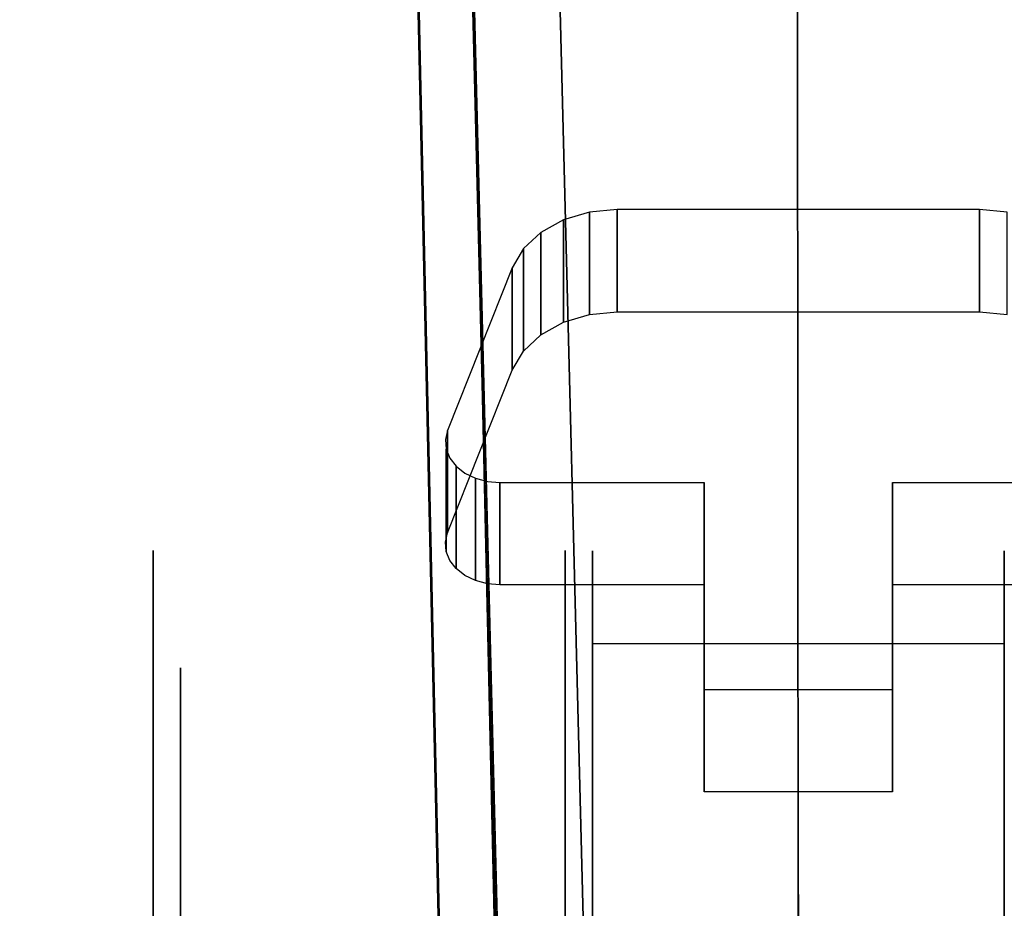
# Model space of a CAD drawing. Extents: x -36.3 to 36.3, y -18 to 12.
# Drawn here: x 20.7 to 22.5, y -14.8 to -13.1 of the extents above; entities that cross this region are included whole.
import ezdxf

# ---------------------------------------------------------------- set-up
doc = ezdxf.new("R2010")
doc.units = 0
doc.header["$LTSCALE"] = 30
doc.header["$MEASUREMENT"] = 0
for name, color, linetype in [('AFUTL-3-BSPT', 4, 'Continuous'), ('AFUTL-3-CTBK', 19, 'Continuous'), ('AFUTL-3-CTWH', 7, 'Continuous'), ('AFUTL-3-GDWH', 7, 'Continuous'), ('AFUTL-3-TPLW', 45, 'Continuous')]:
    doc.layers.add(name, color=color, linetype=linetype)

msp = doc.modelspace()

# ---------------------------------------------------------------- linework, layer by layer
at = {"layer": 'AFUTL-3-BSPT'}
for points, invisible_edges in [([(21.2609, -6.0552, 8.8447), (21.3595, -6.0099, 8.873), (21.4809, -16.0335, 4.4814)], 3), ([(21.5828, -16.0932, 4.444), (21.4809, -16.0335, 4.4814), (21.3595, -6.0099, 8.873)], 2), ([(21.3595, -6.0099, 8.873), (21.471, -11.0836, 6.7178), (21.5828, -16.0932, 4.444)], 3), ([(21.4809, -16.0335, 4.4814), (21.3699, -11.0721, 6.7814), (21.2609, -6.0552, 8.8447)], 3), ([(21.3482, -6.3548, 8.7149), (21.347, -6.3754, 6.1689), (21.59, -16.0077, 4.4857)], 2), ([(21.4622, -6.3918, 8.69), (21.3482, -6.3548, 8.7149), (21.59, -16.0077, 4.4857)], 8), ([(21.347, -6.3754, 6.1689), (21.5851, -15.9376, 3.2628), (21.59, -16.0077, 4.4857)], 8), ([(21.4621, -6.3955, 6.1589), (21.5851, -15.9376, 3.2628), (21.347, -6.3754, 6.1689)], 1), ([(21.4621, -6.3955, 6.1589), (21.5056, -6.392, 6.1619), (21.7452, -15.9309, 3.2628)], 8), ([(21.7452, -15.9309, 3.2628), (21.5851, -15.9376, 3.2628), (21.4621, -6.3955, 6.1589)], 10), ([(21.59, -16.0077, 4.4857), (21.7465, -15.9493, 4.5183), (21.4622, -6.3918, 8.69)], 10), ([(21.4622, -6.3918, 8.69), (21.7465, -15.9493, 4.5183), (21.5062, -6.3941, 8.6867)], 3), ([(21.5056, -6.392, 6.1619), (21.5062, -6.3941, 8.6867), (21.7452, -15.9309, 3.2628)], 2), ([(21.5062, -6.3941, 8.6867), (21.7465, -15.9493, 4.5183), (21.7452, -15.9309, 3.2628)], 9), ([(21.4788, -16.0209, 4.6092), (21.5051, -16.1279, 4.5709), (21.3696, -11.0616, 6.788)], 2), ([(21.5051, -16.1279, 4.5709), (21.5493, -16.229, 4.5545), (21.3696, -11.0616, 6.788)], 10), ([(21.4788, -16.0209, 4.6092), (21.3699, -11.0721, 6.7814), (21.4809, -16.0335, 4.4814)], 2), ([(21.6076, -16.318, 4.5535), (21.3699, -11.0721, 6.7814), (21.5493, -16.229, 4.5545)], 3), ([(21.3699, -11.0721, 6.7814), (21.6076, -16.318, 4.5535), (21.5572, -11.1812, 6.8601)], 15), ([(21.5855, -16.209, 4.4439), (21.5828, -16.0932, 4.444), (21.471, -11.0836, 6.7178)], 2), ([(21.5855, -16.209, 4.4439), (21.471, -11.0836, 6.7178), (21.6734, -16.3482, 4.4438)], 2), ([(21.6734, -16.3482, 4.4438), (21.471, -11.0836, 6.7178), (21.6343, -11.1369, 6.803)], 15), ([(22.5644, -11.1455, 6.8168), (22.7612, -11.0836, 6.7178), (22.4515, -16.4721, 4.4437)], 11), ([(22.4515, -16.4721, 4.4437), (22.7612, -11.0836, 6.7178), (22.5588, -16.3481, 4.4438)], 3), ([(21.6734, -16.3482, 4.4438), (21.6343, -11.1369, 6.803), (21.7809, -16.472, 4.4435)], 3), ([(21.8134, -11.1741, 6.8626), (21.7809, -16.472, 4.4435), (21.6343, -11.1369, 6.803)], 15), ([(22.3737, -16.5125, 4.4589), (22.5644, -11.1455, 6.8168), (22.4515, -16.4721, 4.4437)], 3), ([(22.5644, -11.1455, 6.8168), (22.3737, -16.5125, 4.4589), (22.4178, -11.1744, 6.863)], 15), ([(21.8582, -16.5124, 4.4589), (21.7809, -16.472, 4.4435), (21.8134, -11.1741, 6.8626)], 14), ([(21.9517, -11.1905, 6.8888), (21.9411, -16.542, 4.4706), (21.8134, -11.1741, 6.8626)], 15), ([(21.9411, -16.542, 4.4706), (21.8582, -16.5124, 4.4589), (21.8134, -11.1741, 6.8626)], 14), ([(22.2645, -11.1917, 6.8908), (22.4178, -11.1744, 6.863), (22.291, -16.542, 4.4706)], 11), ([(22.3737, -16.5125, 4.4589), (22.291, -16.542, 4.4706), (22.4178, -11.1744, 6.863)], 14), ([(21.6076, -16.318, 4.5535), (21.6813, -16.3976, 4.5613), (21.5572, -11.1812, 6.8601)], 14), ([(21.7643, -11.2276, 6.9344), (21.5572, -11.1812, 6.8601), (21.7706, -16.4658, 4.5734)], 11), ([(21.6813, -16.3976, 4.5613), (21.7706, -16.4658, 4.5734), (21.5572, -11.1812, 6.8601)], 14), ([(21.9411, -16.542, 4.4706), (21.9517, -11.1905, 6.8888), (22.0277, -16.5601, 4.478)], 3), ([(21.9517, -11.1905, 6.8888), (22.108, -11.1972, 6.8995), (22.0277, -16.5601, 4.478)], 11), ([(22.2645, -11.1917, 6.8908), (22.2045, -16.5601, 4.4781), (22.108, -11.1972, 6.8995)], 15), ([(22.2045, -16.5601, 4.4781), (22.2645, -11.1917, 6.8908), (22.291, -16.542, 4.4706)], 3), ([(22.4684, -11.2277, 6.9345), (22.4556, -16.4696, 4.5742), (22.6379, -11.1915, 6.8767)], 15), ([(22.4556, -16.4696, 4.5742), (22.5485, -16.3998, 4.5616), (22.6379, -11.1915, 6.8767)], 14), ([(22.1159, -16.5662, 4.4806), (22.0277, -16.5601, 4.478), (22.108, -11.1972, 6.8995)], 14), ([(22.2045, -16.5601, 4.4781), (22.1159, -16.5662, 4.4806), (22.108, -11.1972, 6.8995)], 14), ([(21.874, -16.519, 4.5857), (21.7643, -11.2276, 6.9344), (21.7706, -16.4658, 4.5734)], 3), ([(21.7643, -11.2276, 6.9344), (21.874, -16.519, 4.5857), (21.9243, -11.248, 6.967)], 15), ([(22.4684, -11.2277, 6.9345), (22.2899, -11.2495, 6.9694), (22.3476, -16.5232, 4.5868)], 11), ([(22.4556, -16.4696, 4.5742), (22.4684, -11.2277, 6.9345), (22.3476, -16.5232, 4.5868)], 3), ([(21.874, -16.519, 4.5857), (21.9895, -16.5536, 4.595), (21.9243, -11.248, 6.967)], 14), ([(22.1069, -11.2564, 6.9804), (21.9243, -11.248, 6.967), (21.9895, -16.5536, 4.595)], 11), ([(22.11, -16.5662, 4.5985), (22.1069, -11.2564, 6.9804), (21.9895, -16.5536, 4.595)], 2), ([(22.1069, -11.2564, 6.9804), (22.2311, -16.5559, 4.5956), (22.2899, -11.2495, 6.9694)], 15), ([(22.11, -16.5662, 4.5985), (22.2311, -16.5559, 4.5956), (22.1069, -11.2564, 6.9804)], 2), ([(22.2311, -16.5559, 4.5956), (22.3476, -16.5232, 4.5868), (22.2899, -11.2495, 6.9694)], 14)]:
    msp.add_3dface(points, dxfattribs=dict(at, invisible_edges=invisible_edges))
at = {"layer": 'AFUTL-3-CTBK'}
for points, invisible_edges in [([(21.7275, -13.4807, 1.9842), (21.7783, -13.4758, 1.9886), (21.5865, -13.5824, 1.8927)], 15), ([(21.5865, -13.5824, 1.8927), (21.7783, -13.4758, 1.9886), (21.9373, -13.9754, 1.5391)], 15), ([(21.7783, -13.6631, 2.1967), (21.7783, -13.4758, 1.9886), (21.7275, -13.4807, 1.9842)], 8), ([(22.4405, -13.6631, 2.1967), (22.4405, -13.4758, 1.9886), (21.7783, -13.6631, 2.1967)], 2), ([(22.4405, -13.4758, 1.9886), (21.7783, -13.4758, 1.9886), (21.7783, -13.6631, 2.1967)], 8), ([(22.4405, -13.4758, 1.9886), (21.9373, -13.9754, 1.5391), (21.7783, -13.4758, 1.9886)], 15), ([(22.4405, -13.4758, 1.9886), (22.2815, -13.9754, 1.5391), (21.9373, -13.9754, 1.5391)], 15), ([(22.4405, -13.4758, 1.9886), (22.6323, -13.5824, 1.8927), (22.2815, -13.9754, 1.5391)], 15), ([(22.4405, -13.6631, 2.1967), (22.4913, -13.668, 2.1923), (22.4405, -13.4758, 1.9886)], 2), ([(22.4405, -13.4758, 1.9886), (22.4913, -13.668, 2.1923), (22.4913, -13.4807, 1.9842)], 1), ([(22.4913, -13.4807, 1.9842), (22.6323, -13.5824, 1.8927), (22.4405, -13.4758, 1.9886)], 15), ([(21.6801, -13.495, 1.9713), (21.7275, -13.4807, 1.9842), (21.5865, -13.5824, 1.8927)], 15), ([(21.6391, -13.5178, 1.9508), (21.6801, -13.495, 1.9713), (21.5865, -13.5824, 1.8927)], 15), ([(21.6391, -13.5178, 1.9508), (21.6801, -13.6823, 2.1795), (21.6801, -13.495, 1.9713)], 1), ([(21.7275, -13.4807, 1.9842), (21.6801, -13.495, 1.9713), (21.7275, -13.668, 2.1923)], 2), ([(21.7275, -13.668, 2.1923), (21.6801, -13.495, 1.9713), (21.6801, -13.6823, 2.1795)], 1), ([(21.7783, -13.6631, 2.1967), (21.7275, -13.4807, 1.9842), (21.7275, -13.668, 2.1923)], 1), ([(21.6072, -13.5475, 1.924), (21.6391, -13.5178, 1.9508), (21.5865, -13.5824, 1.8927)], 15), ([(21.6391, -13.5178, 1.9508), (21.6072, -13.5475, 1.924), (21.6391, -13.7051, 2.159)], 2), ([(21.6801, -13.6823, 2.1795), (21.6391, -13.5178, 1.9508), (21.6391, -13.7051, 2.159)], 1), ([(21.5865, -13.5824, 1.8927), (21.6072, -13.7348, 2.1322), (21.6072, -13.5475, 1.924)], 1), ([(21.6391, -13.7051, 2.159), (21.6072, -13.5475, 1.924), (21.6072, -13.7348, 2.1322)], 1), ([(21.5865, -13.7697, 2.1008), (21.5865, -13.5824, 1.8927), (21.4682, -14.0672, 1.8331)], 2), ([(21.5865, -13.5824, 1.8927), (21.4682, -13.88, 1.6249), (21.4682, -14.0672, 1.8331)], 8), ([(21.4682, -13.88, 1.6249), (21.5865, -13.5824, 1.8927), (21.9373, -13.9754, 1.5391)], 15), ([(21.5865, -13.7697, 2.1008), (21.6072, -13.7348, 2.1322), (21.5865, -13.5824, 1.8927)], 2), ([(22.7506, -13.88, 1.6249), (22.2815, -13.9754, 1.5391), (22.6323, -13.5824, 1.8927)], 15), ([(21.7275, -13.668, 2.1923), (21.5865, -13.7697, 2.1008), (21.7783, -13.6631, 2.1967)], 15), ([(21.7783, -13.6631, 2.1967), (21.5865, -13.7697, 2.1008), (21.9373, -14.1626, 1.7472)], 15), ([(21.7275, -13.668, 2.1923), (21.6801, -13.6823, 2.1795), (21.5865, -13.7697, 2.1008)], 15), ([(21.7783, -13.6631, 2.1967), (21.9373, -14.1626, 1.7472), (22.2815, -14.1626, 1.7472)], 15), ([(21.7783, -13.6631, 2.1967), (22.2815, -14.1626, 1.7472), (22.4405, -13.6631, 2.1967)], 15), ([(22.6323, -13.7697, 2.1008), (22.4405, -13.6631, 2.1967), (22.2815, -14.1626, 1.7472)], 15), ([(22.4913, -13.668, 2.1923), (22.4405, -13.6631, 2.1967), (22.6323, -13.7697, 2.1008)], 15), ([(21.6801, -13.6823, 2.1795), (21.6391, -13.7051, 2.159), (21.5865, -13.7697, 2.1008)], 15), ([(21.6391, -13.7051, 2.159), (21.6072, -13.7348, 2.1322), (21.5865, -13.7697, 2.1008)], 15), ([(21.4682, -14.0672, 1.8331), (21.9373, -14.1626, 1.7472), (21.5865, -13.7697, 2.1008)], 15), ([(22.6323, -13.7697, 2.1008), (22.2815, -14.1626, 1.7472), (22.7506, -14.0672, 1.8331)], 15), ([(21.4682, -13.88, 1.6249), (21.4643, -13.8969, 1.6097), (21.4682, -14.0672, 1.8331)], 2), ([(21.4657, -13.9141, 1.5942), (21.4643, -13.8969, 1.6097), (21.4682, -13.88, 1.6249)], 15), ([(21.4724, -13.9306, 1.5794), (21.4657, -13.9141, 1.5942), (21.4682, -13.88, 1.6249)], 15), ([(21.5641, -13.9754, 1.5391), (21.4682, -13.88, 1.6249), (21.9373, -13.9754, 1.5391)], 15), ([(21.5641, -13.9754, 1.5391), (21.5411, -13.9734, 1.5409), (21.4682, -13.88, 1.6249)], 15), ([(21.5411, -13.9734, 1.5409), (21.5193, -13.9675, 1.5462), (21.4682, -13.88, 1.6249)], 15), ([(21.5193, -13.9675, 1.5462), (21.5, -13.958, 1.5547), (21.4682, -13.88, 1.6249)], 15), ([(21.5, -13.958, 1.5547), (21.484, -13.9455, 1.566), (21.4682, -13.88, 1.6249)], 15), ([(21.484, -13.9455, 1.566), (21.4724, -13.9306, 1.5794), (21.4682, -13.88, 1.6249)], 15), ([(22.6547, -13.9754, 1.5391), (22.2815, -13.9754, 1.5391), (22.7506, -13.88, 1.6249)], 15), ([(21.4657, -13.9141, 1.5942), (21.4643, -14.0842, 1.8178), (21.4643, -13.8969, 1.6097)], 3), ([(21.4682, -14.0672, 1.8331), (21.4643, -13.8969, 1.6097), (21.4643, -14.0842, 1.8178)], 3), ([(21.4643, -14.0842, 1.8178), (21.4657, -13.9141, 1.5942), (21.4657, -14.1014, 1.8023)], 1), ([(21.4657, -13.9141, 1.5942), (21.4724, -13.9306, 1.5794), (21.4657, -14.1014, 1.8023)], 2), ([(21.4724, -13.9306, 1.5794), (21.4724, -14.1179, 1.7875), (21.4657, -14.1014, 1.8023)], 9), ([(21.484, -13.9455, 1.566), (21.484, -14.1328, 1.7741), (21.4724, -13.9306, 1.5794)], 2), ([(21.484, -14.1328, 1.7741), (21.4724, -14.1179, 1.7875), (21.4724, -13.9306, 1.5794)], 10), ([(21.484, -14.1328, 1.7741), (21.484, -13.9455, 1.566), (21.5, -14.1453, 1.7628)], 2), ([(21.484, -13.9455, 1.566), (21.5, -13.958, 1.5547), (21.5, -14.1453, 1.7628)], 10), ([(21.5, -13.958, 1.5547), (21.5193, -13.9675, 1.5462), (21.5, -14.1453, 1.7628)], 10), ([(21.5, -14.1453, 1.7628), (21.5193, -13.9675, 1.5462), (21.5193, -14.1548, 1.7543)], 1), ([(21.5193, -13.9675, 1.5462), (21.5411, -13.9734, 1.5409), (21.5193, -14.1548, 1.7543)], 2), ([(21.5193, -14.1548, 1.7543), (21.5411, -13.9734, 1.5409), (21.5411, -14.1606, 1.749)], 3), ([(21.5641, -13.9754, 1.5391), (21.5411, -14.1606, 1.749), (21.5411, -13.9734, 1.5409)], 3), ([(21.5641, -14.1626, 1.7472), (21.5411, -14.1606, 1.749), (21.5641, -13.9754, 1.5391)], 2), ([(21.5641, -14.1626, 1.7472), (21.5641, -13.9754, 1.5391), (21.9373, -14.1626, 1.7472)], 2), ([(21.5641, -13.9754, 1.5391), (21.9373, -13.9754, 1.5391), (21.9373, -14.1626, 1.7472)], 8), ([(21.9373, -14.1626, 1.7472), (21.9373, -13.9754, 1.5391), (21.9373, -14.541, 1.4068)], 2), ([(21.9373, -13.9754, 1.5391), (21.9373, -14.3537, 1.1987), (21.9373, -14.541, 1.4068)], 8), ([(22.2815, -14.3537, 1.1987), (21.9373, -14.3537, 1.1987), (22.2815, -13.9754, 1.5391)], 15), ([(21.9373, -14.3537, 1.1987), (21.9373, -13.9754, 1.5391), (22.2815, -13.9754, 1.5391)], 15), ([(22.2815, -14.1626, 1.7472), (22.2815, -13.9754, 1.5391), (22.6547, -14.1626, 1.7472)], 2), ([(22.2815, -13.9754, 1.5391), (22.6547, -13.9754, 1.5391), (22.6547, -14.1626, 1.7472)], 8), ([(22.2815, -14.3537, 1.1987), (22.2815, -13.9754, 1.5391), (22.2815, -14.1626, 1.7472)], 8), ([(21.4643, -14.0842, 1.8178), (21.4657, -14.1014, 1.8023), (21.4682, -14.0672, 1.8331)], 15), ([(21.4657, -14.1014, 1.8023), (21.4724, -14.1179, 1.7875), (21.4682, -14.0672, 1.8331)], 15), ([(21.4724, -14.1179, 1.7875), (21.484, -14.1328, 1.7741), (21.4682, -14.0672, 1.8331)], 15), ([(21.484, -14.1328, 1.7741), (21.5, -14.1453, 1.7628), (21.4682, -14.0672, 1.8331)], 15), ([(21.5, -14.1453, 1.7628), (21.5193, -14.1548, 1.7543), (21.4682, -14.0672, 1.8331)], 15), ([(21.5193, -14.1548, 1.7543), (21.5411, -14.1606, 1.749), (21.4682, -14.0672, 1.8331)], 15), ([(21.5411, -14.1606, 1.749), (21.5641, -14.1626, 1.7472), (21.4682, -14.0672, 1.8331)], 15), ([(21.5641, -14.1626, 1.7472), (21.9373, -14.1626, 1.7472), (21.4682, -14.0672, 1.8331)], 15), ([(22.2815, -14.1626, 1.7472), (22.6547, -14.1626, 1.7472), (22.7506, -14.0672, 1.8331)], 15), ([(20.93, -14.1412, 1.5358), (21.683, -14.1412, 1.5358), (20.93, -14.0996, 1.22)], 3), ([(21.683, -14.1412, 0.9042), (20.93, -14.1412, 0.9042), (21.683, -14.0996, 1.22)], 3), ([(20.93, -14.1412, 0.9042), (20.93, -14.0996, 1.22), (21.683, -14.0996, 1.22)], 10), ([(21.683, -14.0996, 1.22), (20.93, -14.0996, 1.22), (21.683, -14.1412, 1.5358)], 3), ([(20.93, -14.1412, 0.9042), (20.93, -14.3488, 0.9599), (20.93, -14.0996, 1.22)], 3), ([(20.93, -14.3488, 0.9599), (20.93, -14.3146, 1.22), (20.93, -14.0996, 1.22)], 10), ([(20.93, -14.1412, 1.5358), (20.93, -14.0996, 1.22), (20.93, -14.3488, 1.4801)], 10), ([(20.93, -14.0996, 1.22), (20.93, -14.3146, 1.22), (20.93, -14.3488, 1.4801)], 9), ([(21.683, -14.1412, 0.9042), (21.683, -14.0996, 1.22), (21.683, -16.5396, 1.22)], 15), ([(21.683, -16.5396, 1.22), (21.683, -14.0996, 1.22), (21.683, -16.498, 1.5358)], 15), ([(21.683, -14.1412, 1.5358), (21.683, -16.498, 1.5358), (21.683, -14.0996, 1.22)], 15), ([(22.486, -14.1488, 0.8772), (21.733, -14.1003, 1.1786), (22.486, -14.1003, 1.1786)], 3), ([(21.733, -14.1003, 1.1786), (22.486, -14.1488, 0.8772), (21.733, -14.1488, 0.8772)], 3), ([(21.733, -14.1003, 1.1786), (21.733, -14.1282, 1.4826), (22.486, -14.1003, 1.1786)], 10), ([(22.486, -14.1003, 1.1786), (21.733, -14.1282, 1.4826), (22.486, -14.1282, 1.4826)], 3), ([(21.733, -14.1003, 1.1786), (21.733, -16.5174, 1.4516), (21.733, -14.1282, 1.4826)], 15), ([(21.733, -16.5174, 1.4516), (21.733, -14.1003, 1.1786), (21.733, -16.538, 1.1575)], 15), ([(21.733, -14.1488, 0.8772), (21.733, -16.538, 1.1575), (21.733, -14.1003, 1.1786)], 15), ([(22.486, -16.538, 1.1575), (22.486, -14.1003, 1.1786), (22.486, -16.5174, 1.4516)], 15), ([(22.486, -14.1003, 1.1786), (22.486, -16.538, 1.1575), (22.486, -14.1488, 0.8772)], 15), ([(22.486, -14.1003, 1.1786), (22.486, -14.1282, 1.4826), (22.486, -16.5174, 1.4516)], 15), ([(22.486, -14.1282, 1.4826), (21.733, -14.2307, 1.7701), (22.486, -14.2307, 1.7701)], 3), ([(21.733, -14.2307, 1.7701), (22.486, -14.1282, 1.4826), (21.733, -14.1282, 1.4826)], 3), ([(21.733, -16.5174, 1.4516), (21.733, -16.4269, 1.7322), (21.733, -14.1282, 1.4826)], 15), ([(21.733, -14.1282, 1.4826), (21.733, -16.4269, 1.7322), (21.733, -14.2307, 1.7701)], 15), ([(22.486, -14.2307, 1.7701), (22.486, -16.4269, 1.7322), (22.486, -14.1282, 1.4826)], 15), ([(22.486, -16.5174, 1.4516), (22.486, -14.1282, 1.4826), (22.486, -16.4269, 1.7322)], 15), ([(21.683, -14.1412, 1.5358), (20.93, -14.1412, 1.5358), (21.683, -14.263, 1.83)], 3), ([(20.93, -14.1412, 0.9042), (21.683, -14.1412, 0.9042), (20.93, -14.263, 0.61)], 3), ([(21.683, -14.263, 0.61), (20.93, -14.263, 0.61), (21.683, -14.1412, 0.9042)], 3), ([(20.93, -14.1412, 1.5358), (20.93, -14.263, 1.83), (21.683, -14.263, 1.83)], 10), ([(20.93, -14.3488, 0.9599), (20.93, -14.1412, 0.9042), (20.93, -14.4492, 0.7175)], 3), ([(20.93, -14.4492, 1.7225), (20.93, -14.1412, 1.5358), (20.93, -14.3488, 1.4801)], 3), ([(20.93, -14.1412, 1.5358), (20.93, -14.4492, 1.7225), (20.93, -14.263, 1.83)], 3), ([(20.93, -14.1412, 0.9042), (20.93, -14.263, 0.61), (20.93, -14.4492, 0.7175)], 10), ([(21.683, -16.498, 0.9042), (21.683, -14.1412, 0.9042), (21.683, -16.5396, 1.22)], 15), ([(21.683, -14.1412, 0.9042), (21.683, -16.498, 0.9042), (21.683, -14.263, 0.61)], 15), ([(21.683, -14.263, 1.83), (21.683, -16.3762, 1.83), (21.683, -14.1412, 1.5358)], 15), ([(21.683, -16.3762, 1.83), (21.683, -16.498, 1.5358), (21.683, -14.1412, 1.5358)], 15), ([(21.733, -14.2705, 0.5973), (21.733, -14.1488, 0.8772), (22.486, -14.2705, 0.5973)], 2), ([(22.486, -14.2705, 0.5973), (21.733, -14.1488, 0.8772), (22.486, -14.1488, 0.8772)], 3), ([(21.733, -14.2705, 0.5973), (21.733, -16.3687, 0.5973), (21.733, -14.1488, 0.8772)], 14), ([(21.733, -16.3687, 0.5973), (21.733, -16.4874, 0.8671), (21.733, -14.1488, 0.8772)], 15), ([(21.733, -16.4874, 0.8671), (21.733, -16.538, 1.1575), (21.733, -14.1488, 0.8772)], 15), ([(21.9373, -14.541, 1.4068), (22.2815, -14.541, 1.4068), (21.9373, -14.1626, 1.7472)], 15), ([(22.2815, -14.541, 1.4068), (22.2815, -14.1626, 1.7472), (21.9373, -14.1626, 1.7472)], 15), ([(22.2815, -14.541, 1.4068), (22.2815, -14.3537, 1.1987), (22.2815, -14.1626, 1.7472)], 2), ([(22.486, -16.538, 1.1575), (22.486, -16.4874, 0.8671), (22.486, -14.1488, 0.8772)], 15), ([(22.486, -14.2705, 0.5973), (22.486, -14.1488, 0.8772), (22.486, -16.3687, 0.5973)], 7), ([(22.486, -16.3687, 0.5973), (22.486, -14.1488, 0.8772), (22.486, -16.4874, 0.8671)], 15), ([(21.733, -14.2307, 1.7701), (21.733, -14.4013, 2.0232), (22.486, -14.2307, 1.7701)], 10), ([(22.486, -14.2307, 1.7701), (21.733, -14.4013, 2.0232), (22.486, -14.4013, 2.0232)], 3), ([(21.733, -14.4013, 2.0232), (21.733, -14.2307, 1.7701), (21.733, -16.2717, 1.9829)], 15), ([(21.733, -16.2717, 1.9829), (21.733, -14.2307, 1.7701), (21.733, -16.4269, 1.7322)], 15), ([(22.486, -16.4269, 1.7322), (22.486, -14.2307, 1.7701), (22.486, -16.2717, 1.9829)], 15), ([(22.486, -14.2307, 1.7701), (22.486, -14.4013, 2.0232), (22.486, -16.2717, 1.9829)], 15), ([(20.93, -14.4569, 2.0827), (21.683, -14.4569, 2.0827), (20.93, -14.263, 1.83)], 3), ([(21.683, -14.4569, 0.3573), (20.93, -14.4569, 0.3573), (21.683, -14.263, 0.61)], 3), ([(20.93, -14.4569, 0.3573), (20.93, -14.263, 0.61), (21.683, -14.263, 0.61)], 10), ([(21.683, -14.263, 1.83), (20.93, -14.263, 1.83), (21.683, -14.4569, 2.0827)], 3), ([(20.93, -14.4569, 0.3573), (20.93, -14.609, 0.5094), (20.93, -14.263, 0.61)], 3), ([(20.93, -14.4569, 2.0827), (20.93, -14.263, 1.83), (20.93, -14.609, 1.9306)], 10), ([(20.93, -14.609, 1.9306), (20.93, -14.263, 1.83), (20.93, -14.4492, 1.7225)], 3), ([(20.93, -14.4492, 0.7175), (20.93, -14.263, 0.61), (20.93, -14.609, 0.5094)], 3), ([(21.683, -14.4569, 0.3573), (21.683, -14.263, 0.61), (21.683, -16.3762, 0.61)], 15), ([(21.683, -16.3762, 0.61), (21.683, -14.263, 0.61), (21.683, -16.498, 0.9042)], 15), ([(21.683, -16.3762, 1.83), (21.683, -14.263, 1.83), (21.683, -16.1823, 2.0827)], 15), ([(21.683, -14.4569, 2.0827), (21.683, -16.1823, 2.0827), (21.683, -14.263, 1.83)], 15), ([(21.733, -14.2705, 0.5973), (22.486, -14.2705, 0.5973), (21.733, -16.3687, 0.5973)], 7), ([(22.486, -14.2705, 0.5973), (22.486, -16.3687, 0.5973), (21.733, -16.3687, 0.5973)], 14), ([(20.98, -14.3488, 1.4801), (20.93, -14.3488, 1.4801), (20.98, -14.3146, 1.22)], 3), ([(20.93, -14.3488, 0.9599), (20.98, -14.3488, 0.9599), (20.93, -14.3146, 1.22)], 3), ([(20.98, -14.3488, 0.9599), (20.98, -14.3146, 1.22), (20.93, -14.3146, 1.22)], 10), ([(20.93, -14.3146, 1.22), (20.98, -14.3146, 1.22), (20.93, -14.3488, 1.4801)], 3), ([(20.93, -14.3488, 1.4801), (20.98, -14.3488, 1.4801), (20.93, -14.4492, 1.7225)], 3), ([(20.98, -14.3488, 0.9599), (20.93, -14.3488, 0.9599), (20.98, -14.4492, 0.7175)], 3), ([(20.93, -14.4492, 0.7175), (20.98, -14.4492, 0.7175), (20.93, -14.3488, 0.9599)], 3), ([(20.98, -14.3488, 1.4801), (20.98, -14.4492, 1.7225), (20.93, -14.4492, 1.7225)], 10), ([(21.9373, -14.541, 1.4068), (21.9373, -14.3537, 1.1987), (22.2815, -14.541, 1.4068)], 2), ([(21.9373, -14.3537, 1.1987), (22.2815, -14.3537, 1.1987), (22.2815, -14.541, 1.4068)], 8), ([(22.486, -14.4013, 2.0232), (21.733, -14.6295, 2.2261), (22.486, -14.6295, 2.2261)], 3), ([(21.733, -14.6295, 2.2261), (22.486, -14.4013, 2.0232), (21.733, -14.4013, 2.0232)], 3), ([(21.733, -16.134, 2.1283), (21.733, -14.4013, 2.0232), (21.733, -16.2717, 1.9829)], 15), ([(21.733, -14.4013, 2.0232), (21.733, -16.134, 2.1283), (21.733, -14.6295, 2.2261)], 15), ([(22.486, -14.6295, 2.2261), (22.486, -16.134, 2.1283), (22.486, -14.4013, 2.0232)], 15), ([(22.486, -16.2717, 1.9829), (22.486, -14.4013, 2.0232), (22.486, -16.134, 2.1283)], 15), ([(20.98, -14.609, 1.9306), (20.93, -14.609, 1.9306), (20.98, -14.4492, 1.7225)], 3), ([(20.93, -14.609, 0.5094), (20.98, -14.609, 0.5094), (20.93, -14.4492, 0.7175)], 3), ([(20.98, -14.609, 0.5094), (20.98, -14.4492, 0.7175), (20.93, -14.4492, 0.7175)], 10), ([(20.93, -14.4492, 1.7225), (20.98, -14.4492, 1.7225), (20.93, -14.609, 1.9306)], 3), ([(21.683, -14.4569, 2.0827), (20.93, -14.4569, 2.0827), (21.683, -14.7096, 2.2766)], 3), ([(20.93, -14.4569, 0.3573), (21.683, -14.4569, 0.3573), (20.93, -14.7096, 0.1635)], 3), ([(21.683, -14.7096, 0.1635), (20.93, -14.7096, 0.1635), (21.683, -14.4569, 0.3573)], 3), ([(20.93, -14.4569, 2.0827), (20.93, -14.7096, 2.2766), (21.683, -14.7096, 2.2766)], 10), ([(20.93, -14.609, 0.5094), (20.93, -14.4569, 0.3573), (20.93, -14.8171, 0.3496)], 3), ([(20.93, -14.8171, 2.0904), (20.93, -14.4569, 2.0827), (20.93, -14.609, 1.9306)], 3), ([(20.93, -14.4569, 2.0827), (20.93, -14.8171, 2.0904), (20.93, -14.7096, 2.2766)], 3), ([(20.93, -14.4569, 0.3573), (20.93, -14.7096, 0.1635), (20.93, -14.8171, 0.3496)], 10), ([(21.683, -16.1823, 0.3573), (21.683, -14.4569, 0.3573), (21.683, -16.3762, 0.61)], 15), ([(21.683, -14.4569, 0.3573), (21.683, -16.1823, 0.3573), (21.683, -14.7096, 0.1635)], 15), ([(21.683, -14.7096, 2.2766), (21.683, -15.9296, 2.2766), (21.683, -14.4569, 2.0827)], 15), ([(21.683, -15.9296, 2.2766), (21.683, -16.1823, 2.0827), (21.683, -14.4569, 2.0827)], 15), ([(20.93, -14.609, 1.9306), (20.98, -14.609, 1.9306), (20.93, -14.8171, 2.0904)], 3), ([(20.98, -14.609, 0.5094), (20.93, -14.609, 0.5094), (20.98, -14.8171, 0.3496)], 3), ([(20.93, -14.8171, 0.3496), (20.98, -14.8171, 0.3496), (20.93, -14.609, 0.5094)], 3), ([(20.98, -14.609, 1.9306), (20.98, -14.8171, 2.0904), (20.93, -14.8171, 2.0904)], 10), ([(21.733, -14.6295, 2.2261), (21.733, -14.9009, 2.3659), (22.486, -14.6295, 2.2261)], 10), ([(22.486, -14.6295, 2.2261), (21.733, -14.9009, 2.3659), (22.486, -14.9009, 2.3659)], 3), ([(21.733, -16.134, 2.1283), (21.733, -15.9745, 2.2493), (21.733, -14.6295, 2.2261)], 15), ([(21.733, -14.9009, 2.3659), (21.733, -14.6295, 2.2261), (21.733, -15.7972, 2.3426)], 15), ([(21.733, -14.6295, 2.2261), (21.733, -15.9745, 2.2493), (21.733, -15.7972, 2.3426)], 15), ([(22.486, -15.9745, 2.2493), (22.486, -14.6295, 2.2261), (22.486, -15.7972, 2.3426)], 15), ([(22.486, -15.9745, 2.2493), (22.486, -16.134, 2.1283), (22.486, -14.6295, 2.2261)], 15), ([(22.486, -14.6295, 2.2261), (22.486, -14.9009, 2.3659), (22.486, -15.7972, 2.3426)], 15), ([(20.93, -15.0038, 2.3984), (21.683, -15.0038, 2.3984), (20.93, -14.7096, 2.2766)], 3), ([(21.683, -15.0038, 0.0416), (20.93, -15.0038, 0.0416), (21.683, -14.7096, 0.1635)], 3), ([(20.93, -15.0038, 0.0416), (20.93, -14.7096, 0.1635), (21.683, -14.7096, 0.1635)], 10), ([(21.683, -14.7096, 2.2766), (20.93, -14.7096, 2.2766), (21.683, -15.0038, 2.3984)], 3), ([(20.93, -15.0038, 0.0416), (20.93, -15.0595, 0.2492), (20.93, -14.7096, 0.1635)], 3), ([(20.93, -15.0038, 2.3984), (20.93, -14.7096, 2.2766), (20.93, -15.0595, 2.1908)], 10), ([(20.93, -15.0595, 2.1908), (20.93, -14.7096, 2.2766), (20.93, -14.8171, 2.0904)], 3), ([(20.93, -14.8171, 0.3496), (20.93, -14.7096, 0.1635), (20.93, -15.0595, 0.2492)], 3), ([(21.683, -15.0038, 0.0416), (21.683, -14.7096, 0.1635), (21.683, -15.9296, 0.1635)], 15), ([(21.683, -15.9296, 0.1635), (21.683, -14.7096, 0.1635), (21.683, -16.1823, 0.3573)], 15), ([(21.683, -15.9296, 2.2766), (21.683, -14.7096, 2.2766), (21.683, -15.6354, 2.3984)], 15), ([(21.683, -15.0038, 2.3984), (21.683, -15.6354, 2.3984), (21.683, -14.7096, 2.2766)], 15)]:
    msp.add_3dface(points, dxfattribs=dict(at, invisible_edges=invisible_edges))
at = {"layer": 'AFUTL-3-CTWH', "invisible_edges": 15}
for points in [[(20.98, -14.3488, 1.4801), (20.98, -14.3146, 1.22), (20.98, -16.3246, 1.22)], [(20.98, -16.3246, 1.22), (20.98, -14.3146, 1.22), (20.98, -16.2904, 0.9599)], [(20.98, -14.3488, 0.9599), (20.98, -16.2904, 0.9599), (20.98, -14.3146, 1.22)], [(20.98, -16.2904, 1.4801), (20.98, -14.3488, 1.4801), (20.98, -16.3246, 1.22)], [(20.98, -14.3488, 1.4801), (20.98, -16.2904, 1.4801), (20.98, -14.4492, 1.7225)], [(20.98, -14.4492, 0.7175), (20.98, -16.19, 0.7175), (20.98, -14.3488, 0.9599)], [(20.98, -16.19, 0.7175), (20.98, -16.2904, 0.9599), (20.98, -14.3488, 0.9599)], [(20.98, -14.609, 1.9306), (20.98, -14.4492, 1.7225), (20.98, -16.19, 1.7225)], [(20.98, -16.19, 1.7225), (20.98, -14.4492, 1.7225), (20.98, -16.2904, 1.4801)], [(20.98, -16.19, 0.7175), (20.98, -14.4492, 0.7175), (20.98, -16.0302, 0.5094)], [(20.98, -14.609, 0.5094), (20.98, -16.0302, 0.5094), (20.98, -14.4492, 0.7175)], [(20.98, -16.0302, 1.9306), (20.98, -14.609, 1.9306), (20.98, -16.19, 1.7225)], [(20.98, -14.609, 1.9306), (20.98, -16.0302, 1.9306), (20.98, -14.8171, 2.0904)], [(20.98, -14.8171, 0.3496), (20.98, -15.8221, 0.3496), (20.98, -14.609, 0.5094)], [(20.98, -15.8221, 0.3496), (20.98, -16.0302, 0.5094), (20.98, -14.609, 0.5094)]]:
    msp.add_3dface(points, dxfattribs=at)
at = {"layer": 'AFUTL-3-GDWH'}
for points, invisible_edges in [([(21.7684, -14.7737, 0.2883), (21.7684, -14.7737, 0.2883), (22.11, -14.7287, 0.2883), (21.7693, -14.777, 0.2624)], 6), ([(21.7684, -14.7737, 0.2883), (21.7684, -14.7737, 0.2883), (22.11, -14.7322, 0.3142), (22.11, -14.7287, 0.2883)], 10), ([(21.7693, -14.777, 0.3142), (21.7693, -14.777, 0.3142), (22.11, -14.7322, 0.3142), (21.7684, -14.7737, 0.2883)], 6), ([(22.11, -14.7287, 0.2883), (22.11, -14.7287, 0.2883), (22.11, -14.7322, 0.2624), (21.7693, -14.777, 0.2624)], 12), ([(22.11, -14.7322, 0.2624), (22.11, -14.7322, 0.2624), (21.7708, -14.7826, 0.2463), (21.7693, -14.777, 0.2624)], 10), ([(22.11, -14.7421, 0.3383), (22.11, -14.7421, 0.3383), (22.11, -14.7322, 0.3142), (21.7693, -14.777, 0.3142)], 12), ([(21.7708, -14.7826, 0.2463), (21.7708, -14.7826, 0.2463), (22.11, -14.7322, 0.2624), (22.11, -14.738, 0.2463)], 10), ([(22.11, -14.738, 0.2463), (22.11, -14.738, 0.2463), (21.8004, -14.8928), (21.7708, -14.7826, 0.2463)], 10), ([(22.11, -14.738, 0.2463), (22.11, -14.738, 0.2463), (22.11, -14.852), (21.8004, -14.8928)], 8), ([(22.11, -14.7287, 0.2883), (22.11, -14.7287, 0.2883), (22.4506, -14.777, 0.3142), (22.4515, -14.7737, 0.2883)], 10), ([(22.11, -14.7322, 0.2624), (22.11, -14.7322, 0.2624), (22.11, -14.7287, 0.2883), (22.4515, -14.7737, 0.2883)], 12), ([(22.11, -14.7322, 0.3142), (22.11, -14.7322, 0.3142), (22.4506, -14.777, 0.3142), (22.11, -14.7287, 0.2883)], 6), ([(22.11, -14.7322, 0.3142), (22.11, -14.7322, 0.3142), (22.11, -14.7421, 0.3383), (22.448, -14.7866, 0.3383)], 12), ([(22.4506, -14.777, 0.3142), (22.4506, -14.777, 0.3142), (22.11, -14.7322, 0.3142), (22.448, -14.7866, 0.3383)], 6), ([(22.11, -14.7322, 0.2624), (22.11, -14.7322, 0.2624), (22.4515, -14.7737, 0.2883), (22.4506, -14.777, 0.2624)], 10), ([(22.11, -14.738, 0.2463), (22.11, -14.738, 0.2463), (22.11, -14.7322, 0.2624), (22.4506, -14.777, 0.2624)], 12), ([(22.4491, -14.7826, 0.2463), (22.4491, -14.7826, 0.2463), (22.11, -14.852), (22.11, -14.738, 0.2463)], 10), ([(22.11, -14.738, 0.2463), (22.11, -14.738, 0.2463), (22.4506, -14.777, 0.2624), (22.4491, -14.7826, 0.2463)], 10), ([(22.11, -14.7421, 0.3383), (22.11, -14.7421, 0.3383), (21.7693, -14.777, 0.3142), (21.7719, -14.7866, 0.3383)], 10), ([(22.11, -14.756, 0.3569), (22.11, -14.756, 0.3569), (22.11, -14.7421, 0.3383), (21.7719, -14.7866, 0.3383)], 12), ([(22.11, -14.7421, 0.3383), (22.11, -14.7421, 0.3383), (22.4444, -14.8, 0.3569), (22.448, -14.7866, 0.3383)], 10), ([(22.4444, -14.8, 0.3569), (22.4444, -14.8, 0.3569), (22.11, -14.7421, 0.3383), (22.11, -14.756, 0.3569)], 10)]:
    msp.add_3dface(points, dxfattribs=dict(at, invisible_edges=invisible_edges))
at = {"layer": 'AFUTL-3-TPLW', "invisible_edges": 15}
for points in [[(36.345, 0.0047, 29), (-36.345, 0.0047, 29), (26.816, -16.5, 29)], [(-36.345, 0.0047, 29), (-26.816, -16.5, 29), (26.816, -16.5, 29)], [(-36.345, 0.0047, 27.75), (36.345, 0.0047, 27.75), (-26.816, -16.5, 27.75)], [(36.345, 0.0047, 27.75), (26.816, -16.5, 27.75), (-26.816, -16.5, 27.75)]]:
    msp.add_3dface(points, dxfattribs=at)

doc.saveas('drawing.dxf')
